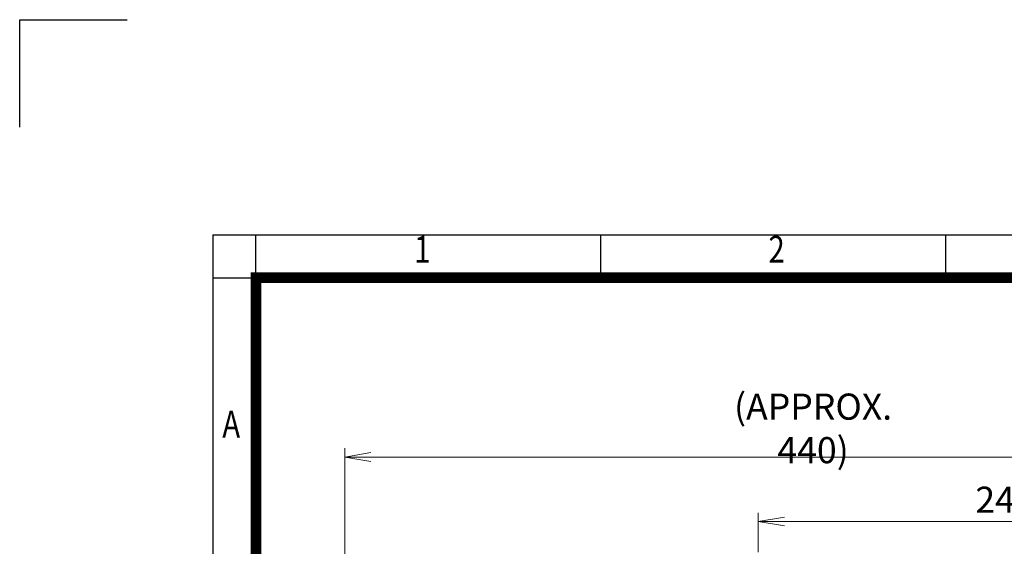
# Model space of a CAD drawing. Units: millimetres. Extents: x -539 to 946, y 104 to 1154.
# Drawn here: x -539 to -80, y 910 to 1154 of the extents above; entities that cross this region are included whole.
import ezdxf
from ezdxf.enums import TextEntityAlignment as Align

# ---------------------------------------------------------------- set-up
doc = ezdxf.new("R2010")
doc.units = ezdxf.units.MM
doc.header["$LTSCALE"] = 45
doc.layers.get('0').update_dxf_attribs({"linetype": 'CONTINUOUS', "lineweight": 30})
doc.layers.get('DEFPOINTS').update_dxf_attribs({"linetype": 'CONTINUOUS'})
doc.layers.add('DIMENSION LINE', color=2, linetype='CONTINUOUS', lineweight=13)
doc.styles.add('ROMANS', font='romans.shx', dxfattribs={"width": 0.7, "height": 3.5, "bigfont": 'whgtxt.shx'})
doc.styles.get("Standard").update_dxf_attribs({"font": 'romans.shx', "width": 0.8, "bigfont": 'whgtxt.shx'})
doc.dimstyles.get("Standard").update_dxf_attribs({"dimscale": 4.05, "dimtxt": 3, "dimasz": 3, "dimexe": 1, "dimexo": 1, "dimgap": 1, "dimtad": 1, "dimdec": 1, "dimzin": 9, "dimdsep": 46, "dimtxsty": 'Standard', "dimblk": 'OPEN', "dimcen": 0, "dimclrd": 256, "dimclre": 256, "dimclrt": 7, "dimadec": 1, "dimazin": 2, "dimtfac": 1, "dimtdec": 1, "dimtmove": 0, "dimatfit": 3, "dimldrblk": 'OPEN', "dimfxl": 0, "dimtolj": 1, "dimtzin": 0, "dimlwd": 9, "dimlwe": 9, "dimarcsym": 0})

# ---------------------------------------------------------------- blocks, each defined once
blk = doc.blocks.new('HS_A4양식_S_L(210X297MM)')
at = {"color": 0}
for q in [(18, 14), (283, 190)]:
    blk.add_line((18, 190), q, dxfattribs=at)
for p, q in [((22, 14), (22, 190)), ((54.125, 186), (54.125, 190)), ((86.25, 186), (86.25, 190)), ((18, 186), (283, 186))]:
    blk.add_line(p, q)
at = {"color": 3, "const_width": 1}
blk.add_lwpolyline([(22, 18), (279, 18), (279, 186), (22, 186), (22, 17.5)], dxfattribs=at)
at = {"style": 'ROMANS', "width": 0.8}
for s, p in [('1', (37.492, 188.323)), ('2', (70.48, 188.323)), ('A', (19.697, 172.047))]:
    blk.add_text(s, height=2.5, dxfattribs=at).set_placement(p, align=Align.MIDDLE)
blk = doc.blocks.new('_Open')
at = {"color": 0, "linetype": 'ByBlock', "lineweight": -2}
for p, q in [((-1, 0.167), (0, 0)), ((-1, -0.167), (0, 0)), ((0, 0), (-1, 0))]:
    blk.add_line(p, q, dxfattribs=at)
blk = doc.blocks.new('*D45')
at = {"layer": 'DEFPOINTS', "color": 0, "transparency": 16777216}
for p in [(48.5, 921.09), (-195, 902.74), (48.5, 663.09)]:
    blk.add_point(p, dxfattribs=at)
at = {"layer": 'DIMENSION LINE', "lineweight": 9, "transparency": 16777216}
for p, q in [((-195, 906.79), (-195, 925.14)), ((48.5, 667.14), (48.5, 925.14)), ((-182.85, 921.09), (36.35, 921.09))]:
    blk.add_line(p, q, dxfattribs=at)
at = {"layer": 'DIMENSION LINE', "lineweight": 9, "transparency": 16777216, "xscale": 12.15, "yscale": 12.15, "zscale": 12.15, "rotation": 180}
blk.add_blockref('_Open', (-195, 921.09), dxfattribs=at)
at = {"layer": 'DIMENSION LINE', "lineweight": 9, "transparency": 16777216, "xscale": 12.15, "yscale": 12.15, "zscale": 12.15}
blk.add_blockref('_Open', (48.5, 921.09), dxfattribs=at)
at = {"layer": 'DIMENSION LINE', "color": 7, "transparency": 16777216, "insert": (-73.25, 931.22), "char_height": 12.15, "attachment_point": 5}
blk.add_mtext('\\A1;243.5', dxfattribs=at)
blk = doc.blocks.new('*D46')
at = {"layer": 'DEFPOINTS', "color": 0, "transparency": 16777216}
for p in [(48.5, 951.09), (-387.5, 726.98), (48.5, 663.09)]:
    blk.add_point(p, dxfattribs=at)
at = {"layer": 'DIMENSION LINE', "lineweight": 9, "transparency": 16777216}
for p, q in [((-387.5, 731.03), (-387.5, 955.14)), ((48.5, 667.14), (48.5, 955.14)), ((-375.35, 951.09), (36.35, 951.09))]:
    blk.add_line(p, q, dxfattribs=at)
at = {"layer": 'DIMENSION LINE', "lineweight": 9, "transparency": 16777216, "xscale": 12.15, "yscale": 12.15, "zscale": 12.15, "rotation": 180}
blk.add_blockref('_Open', (-387.5, 951.09), dxfattribs=at)
at = {"layer": 'DIMENSION LINE', "lineweight": 9, "transparency": 16777216, "xscale": 12.15, "yscale": 12.15, "zscale": 12.15}
blk.add_blockref('_Open', (48.5, 951.09), dxfattribs=at)
at = {"layer": 'DIMENSION LINE', "color": 7, "transparency": 16777216, "insert": (-169.5, 964.4), "char_height": 12.15, "attachment_point": 5}
blk.add_mtext('\\A1;(APPROX. 440)', dxfattribs=at)

msp = doc.modelspace()

# ---------------------------------------------------------------- linework, layer by layer
for p, q in [((-538.88, 1154.5), (-488.88, 1154.5)), ((-538.88, 1104.5), (-538.88, 1154.5))]:
    msp.add_line(p, q)

# ---------------------------------------------------------------- block references
at = {"xscale": 5, "yscale": 5, "zscale": 5}
msp.add_blockref('HS_A4양식_S_L(210X297MM)', (-538.88, 104.5), dxfattribs=at)

# ---------------------------------------------------------------- dimensions: what is measured, and where the dimension line sits
at = {"layer": 'DIMENSION LINE'}
dim = msp.add_linear_dim(base=(48.5, 951.09), p1=(-387.5, 726.98), p2=(48.5, 663.09), text='(APPROX. 440)', dimstyle='Standard', dxfattribs=at)
dim.commit()
dim.dimension.update_dxf_attribs({"geometry": '*D46', "text_midpoint": (-169.5, 964.4)})
dim = msp.add_linear_dim(base=(48.5, 921.09), p1=(-195, 902.74), p2=(48.5, 663.09), dimstyle='Standard', dxfattribs=at)
dim.commit()
dim.dimension.update_dxf_attribs({"geometry": '*D45', "text_midpoint": (-73.25, 931.22)})

doc.saveas('drawing.dxf')
